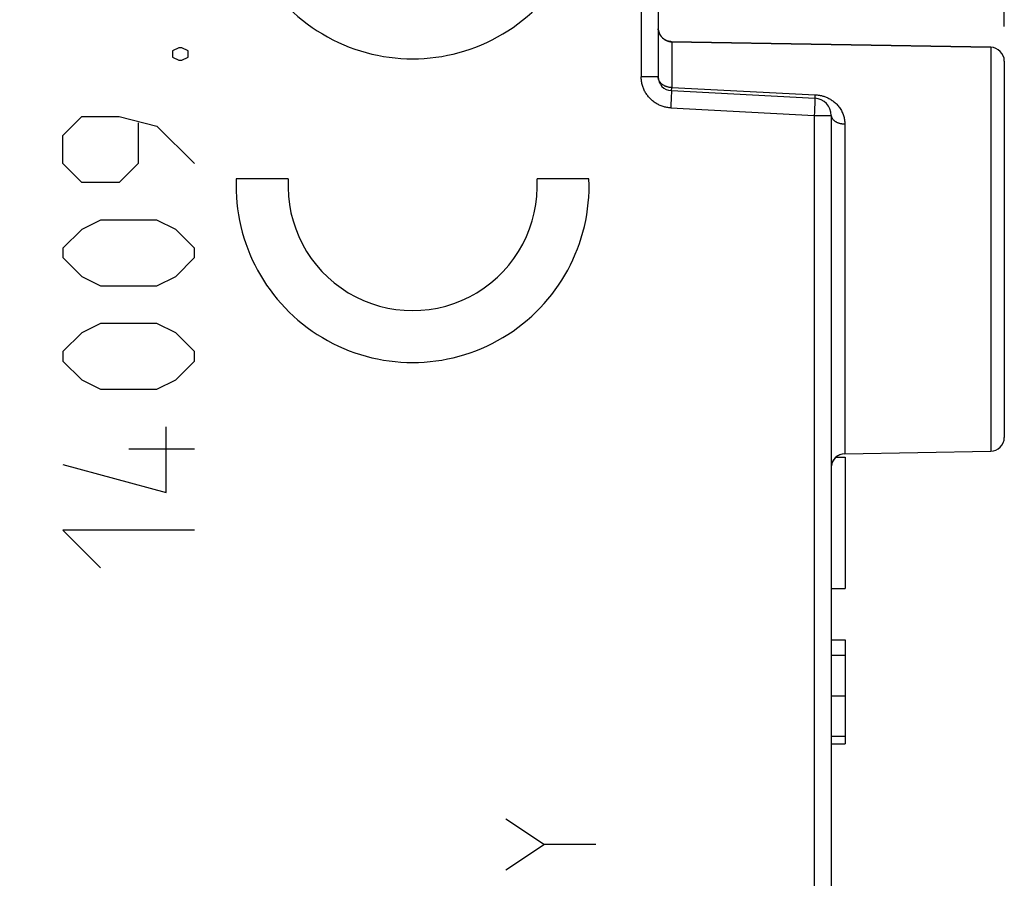
# Model space of a CAD drawing. Units: millimetres. Extents: x 81.3 to 163.2, y 89.1 to 159.8.
# Drawn here: x 109.1 to 123.3, y 116.5 to 128.9 of the extents above; entities that cross this region are included whole.
import ezdxf

# ---------------------------------------------------------------- set-up
doc = ezdxf.new("R2010")
doc.units = ezdxf.units.MM
doc.header["$LTSCALE"] = 16.335
doc.layers.get('0').update_dxf_attribs({"linetype": 'CONTINUOUS'})
for name, color, linetype in [('ASSI', 7, 'CONTINUOUS'), ('COLORE_SERIE', 7, 'CONTINUOUS'), ('CURVE', 7, 'CONTINUOUS')]:
    doc.layers.add(name, color=color, linetype=linetype)
doc.styles.get("Standard").update_dxf_attribs({"font": 'txt', "width": 0.8})
doc.dimstyles.new('DIMSTYLE_1', dxfattribs={"dimtxt": 3, "dimasz": 3, "dimexe": 1.5, "dimexo": 0.5, "dimgap": 0.75, "dimtad": 1, "dimtxsty": 'STANDARD', "dimblk": '_FILLED', "dimblk1": '_FILLED', "dimblk2": '_FILLED', "dimcen": 0.09, "dimazin": 2, "dimtfac": 1, "dimtofl": 0, "dimtmove": 0, "dimatfit": 3, "dimldrblk": '_FILLED', "dimfxl": 1, "dimtolj": 1, "dimarcsym": 0})
doc.dimstyles.new('DIMSTYLE_2', dxfattribs={"dimtxt": 3, "dimasz": 3, "dimexe": 1.5, "dimexo": 0.5, "dimgap": 0.75, "dimtad": 1, "dimdec": 1, "dimtxsty": 'STANDARD', "dimblk": '_FILLED', "dimblk1": '_FILLED', "dimblk2": '_FILLED', "dimcen": 0.09, "dimazin": 2, "dimtfac": 1, "dimtdec": 1, "dimtofl": 0, "dimtmove": 0, "dimatfit": 3, "dimldrblk": '_FILLED', "dimfxl": 1, "dimtolj": 1, "dimarcsym": 0})

# ---------------------------------------------------------------- blocks, each defined once
blk = doc.blocks.new('_FILLED')
at = {"color": 0, "linetype": 'BYBLOCK'}
blk.add_solid([(0, 0), (-1, 0.3167), (-1, -0.3167)], dxfattribs=at)
blk = doc.blocks.new('*D0')
at = {"color": 7, "linetype": 'CONTINUOUS'}
for p, q in [((95.583, 138.114), (95.583, 147.368)), ((123.283, 128.785), (123.283, 147.368)), ((95.583, 145.868), (109.433, 145.868)), ((123.283, 145.868), (109.433, 145.868))]:
    blk.add_line(p, q, dxfattribs=at)
at = {"color": 7, "linetype": 'CONTINUOUS', "xscale": 3, "yscale": 3, "zscale": 3, "rotation": 180}
blk.add_blockref('_FILLED', (95.583, 145.868), dxfattribs=at)
at = {"color": 7, "linetype": 'CONTINUOUS', "xscale": 3, "yscale": 3, "zscale": 3}
blk.add_blockref('_FILLED', (123.283, 145.868), dxfattribs=at)
blk = doc.blocks.new('*D3')
at = {"color": 7, "linetype": 'CONTINUOUS'}
for p, q in [((81.329, 94.394), (81.329, 157.368)), ((123.283, 128.785), (123.283, 157.368)), ((81.329, 155.868), (102.306, 155.868)), ((123.283, 155.868), (102.306, 155.868))]:
    blk.add_line(p, q, dxfattribs=at)
at = {"color": 7, "linetype": 'CONTINUOUS', "xscale": 3, "yscale": 3, "zscale": 3, "rotation": 180}
blk.add_blockref('_FILLED', (81.329, 155.868), dxfattribs=at)
at = {"color": 7, "linetype": 'CONTINUOUS', "xscale": 3, "yscale": 3, "zscale": 3}
blk.add_blockref('_FILLED', (123.283, 155.868), dxfattribs=at)

msp = doc.modelspace()

# ---------------------------------------------------------------- linework, layer by layer
at = {"color": 7, "linetype": 'CONTINUOUS'}
for p, q in [((118.283, 132.561), (118.283, 128.058)), ((118.427, 128.572), (118.424, 128.573)), ((118.474, 128.565), (123.087, 128.484)), ((123.283, 128.285), (123.283, 122.852)), ((118.473, 127.858), (120.546, 127.75)), ((120.783, 127.5), (120.783, 109.637)), ((120.98, 122.615), (123.087, 122.652)), ((120.855, 122.568), (120.983, 122.568)), ((120.983, 122.568), (120.983, 120.668)), ((120.783, 120.668), (120.983, 120.668)), ((120.783, 119.928), (120.983, 119.928)), ((120.983, 119.928), (120.983, 118.428)), ((120.783, 119.709), (120.983, 119.709)), ((120.783, 119.122), (120.983, 119.122)), ((120.783, 118.536), (120.983, 118.536)), ((120.783, 118.428), (120.983, 118.428))]:
    msp.add_line(p, q, dxfattribs=at)
at = {"color": 250, "linetype": 'CONTINUOUS'}
for p, q in [((118.335, 128.63), (118.341, 128.624)), ((118.471, 128.565), (118.48, 128.564)), ((118.48, 128.564), (118.48, 127.902)), ((118.48, 128.564), (118.48, 128.564)), ((123.087, 128.484), (123.087, 122.652)), ((118.283, 128.058), (118.038, 128.058)), ((118.48, 127.902), (120.553, 127.799)), ((118.471, 127.764), (118.47, 127.725)), ((118.472, 127.792), (118.471, 127.764)), ((118.473, 127.81), (118.472, 127.792)), ((118.474, 127.841), (118.473, 127.834)), ((118.473, 127.834), (118.473, 127.825)), ((118.473, 127.825), (118.473, 127.81)), ((120.552, 127.789), (120.553, 127.799)), ((118.464, 127.609), (120.538, 127.5)), ((118.47, 127.725), (118.467, 127.673)), ((120.543, 127.617), (120.541, 127.565)), ((120.545, 127.656), (120.543, 127.617)), ((120.546, 127.683), (120.545, 127.656)), ((120.547, 127.716), (120.546, 127.701)), ((120.546, 127.701), (120.546, 127.683)), ((120.547, 127.732), (120.547, 127.725)), ((120.547, 127.725), (120.547, 127.716)), ((120.54, 127.546), (120.538, 127.5)), ((120.538, 127.5), (120.783, 127.5)), ((120.538, 127.5), (120.538, 109.637)), ((120.541, 127.565), (120.54, 127.546)), ((120.98, 127.378), (120.98, 122.615))]:
    msp.add_line(p, q, dxfattribs=at)
for points in [[(118.038, 131.439), (118.038, 131.265), (118.038, 131.221), (118.038, 128.058)], [(118.284, 128.754), (118.284, 128.747), (118.285, 128.738), (118.286, 128.73), (118.288, 128.721), (118.29, 128.713), (118.292, 128.705), (118.295, 128.696), (118.298, 128.688), (118.302, 128.681), (118.305, 128.673), (118.31, 128.665), (118.314, 128.658), (118.319, 128.651), (118.324, 128.644), (118.329, 128.637), (118.335, 128.63)], [(118.341, 128.624), (118.347, 128.618), (118.353, 128.612), (118.36, 128.607), (118.367, 128.602), (118.374, 128.597), (118.381, 128.592), (118.389, 128.588), (118.397, 128.584), (118.404, 128.58), (118.412, 128.577), (118.421, 128.574)], [(118.421, 128.574), (118.429, 128.572), (118.437, 128.57), (118.446, 128.568), (118.454, 128.566), (118.463, 128.565), (118.471, 128.565)], [(118.474, 128.565), (118.475, 128.565), (118.477, 128.565), (118.478, 128.565), (118.479, 128.565), (118.48, 128.564)], [(118.464, 127.609), (118.45, 127.61), (118.436, 127.611), (118.422, 127.613), (118.408, 127.615), (118.394, 127.618), (118.38, 127.621), (118.367, 127.625), (118.353, 127.629), (118.339, 127.633), (118.326, 127.638), (118.313, 127.644), (118.299, 127.649), (118.287, 127.656), (118.274, 127.662), (118.262, 127.669), (118.249, 127.676), (118.237, 127.684), (118.226, 127.692), (118.214, 127.701), (118.203, 127.71), (118.192, 127.719), (118.182, 127.728), (118.171, 127.738), (118.161, 127.748), (118.152, 127.759), (118.142, 127.77), (118.133, 127.781), (118.125, 127.792), (118.117, 127.804), (118.109, 127.816), (118.101, 127.828), (118.094, 127.84), (118.087, 127.853), (118.081, 127.865), (118.075, 127.878), (118.07, 127.892), (118.065, 127.905), (118.06, 127.918), (118.056, 127.932), (118.052, 127.946), (118.049, 127.96), (118.046, 127.974), (118.043, 127.988), (118.041, 128.002), (118.04, 128.016), (118.039, 128.03), (118.038, 128.044), (118.038, 128.058)], [(118.48, 127.902), (118.472, 127.903), (118.464, 127.903), (118.456, 127.904), (118.448, 127.905), (118.44, 127.906), (118.433, 127.907), (118.425, 127.909), (118.417, 127.911), (118.41, 127.913), (118.403, 127.916), (118.395, 127.918), (118.388, 127.921), (118.381, 127.924), (118.375, 127.927), (118.368, 127.931), (118.362, 127.935), (118.355, 127.938), (118.349, 127.943), (118.344, 127.947), (118.338, 127.951), (118.333, 127.956), (118.327, 127.961), (118.323, 127.965), (118.318, 127.971), (118.314, 127.976), (118.31, 127.981), (118.306, 127.986), (118.302, 127.992), (118.299, 127.998), (118.296, 128.003), (118.293, 128.009), (118.291, 128.015), (118.289, 128.021), (118.287, 128.027), (118.286, 128.033), (118.285, 128.04), (118.284, 128.046), (118.284, 128.052), (118.283, 128.058)], [(118.473, 127.858), (118.473, 127.859), (118.474, 127.859), (118.474, 127.86), (118.474, 127.862), (118.475, 127.863), (118.475, 127.866), (118.476, 127.868), (118.476, 127.871), (118.477, 127.875), (118.477, 127.878), (118.478, 127.882), (118.478, 127.887), (118.479, 127.892), (118.479, 127.897), (118.48, 127.902)], [(118.473, 127.858), (118.473, 127.858), (118.473, 127.858), (118.473, 127.857), (118.473, 127.856), (118.473, 127.854), (118.474, 127.852), (118.474, 127.85), (118.474, 127.847), (118.474, 127.844), (118.474, 127.841)], [(120.546, 127.75), (120.547, 127.75), (120.547, 127.75), (120.547, 127.751), (120.548, 127.752), (120.548, 127.754), (120.548, 127.755), (120.549, 127.757), (120.549, 127.76), (120.549, 127.762), (120.55, 127.765), (120.55, 127.769), (120.551, 127.772), (120.551, 127.776), (120.552, 127.78), (120.552, 127.789)], [(120.546, 127.75), (120.547, 127.75), (120.547, 127.749), (120.547, 127.748), (120.547, 127.747), (120.547, 127.745), (120.547, 127.743), (120.547, 127.741), (120.547, 127.739), (120.547, 127.736), (120.547, 127.732)], [(120.553, 127.799), (120.563, 127.798), (120.572, 127.797), (120.582, 127.797), (120.592, 127.795), (120.602, 127.794), (120.612, 127.792), (120.622, 127.79), (120.632, 127.788), (120.643, 127.786), (120.653, 127.783), (120.664, 127.78), (120.675, 127.777), (120.687, 127.773), (120.699, 127.769), (120.71, 127.764), (120.722, 127.759), (120.734, 127.753), (120.747, 127.747), (120.759, 127.741), (120.771, 127.734), (120.783, 127.726), (120.795, 127.718), (120.807, 127.71), (120.818, 127.701), (120.83, 127.692), (120.841, 127.682), (120.852, 127.672), (120.863, 127.661), (120.874, 127.649), (120.884, 127.638), (120.894, 127.625), (120.903, 127.613), (120.912, 127.6), (120.921, 127.586), (120.929, 127.572), (120.936, 127.558), (120.943, 127.544), (120.95, 127.53), (120.955, 127.515), (120.96, 127.5), (120.965, 127.485), (120.969, 127.47), (120.972, 127.455), (120.975, 127.44), (120.977, 127.424), (120.979, 127.409), (120.98, 127.393), (120.98, 127.378)], [(118.467, 127.673), (118.465, 127.618), (118.464, 127.609)], [(120.783, 127.5), (120.784, 127.495), (120.784, 127.49), (120.785, 127.484), (120.786, 127.479), (120.788, 127.474), (120.79, 127.469), (120.792, 127.464), (120.795, 127.459), (120.798, 127.454), (120.802, 127.449), (120.805, 127.444), (120.81, 127.439), (120.814, 127.435), (120.819, 127.43), (120.824, 127.426), (120.829, 127.422), (120.835, 127.418), (120.841, 127.414), (120.847, 127.411), (120.853, 127.407), (120.86, 127.404), (120.867, 127.4), (120.874, 127.397), (120.881, 127.395), (120.889, 127.392), (120.897, 127.39), (120.904, 127.387), (120.912, 127.386), (120.921, 127.384), (120.929, 127.382), (120.937, 127.381), (120.946, 127.38), (120.954, 127.379), (120.963, 127.378), (120.971, 127.378), (120.98, 127.378)]]:
    msp.add_lwpolyline(points, dxfattribs=at)
at = {"color": 7, "linetype": 'CONTINUOUS'}
msp.add_lwpolyline([(118.474, 128.565), (118.473, 128.565), (118.472, 128.565), (118.471, 128.565), (118.47, 128.565), (118.469, 128.565), (118.467, 128.565), (118.466, 128.565), (118.464, 128.566), (118.462, 128.566), (118.46, 128.566), (118.458, 128.566), (118.456, 128.566), (118.453, 128.567), (118.451, 128.567), (118.448, 128.568), (118.446, 128.568), (118.443, 128.569), (118.44, 128.569), (118.437, 128.57), (118.434, 128.571), (118.431, 128.571), (118.427, 128.572)], dxfattribs=at)
for centre, radius, start, end in [((123.083, 128.285), 0.2, 0, 89), ((118.483, 128.058), 0.2, 180, 267), ((120.533, 127.5), 0.25, 0, 87), ((123.083, 122.852), 0.2, 271, 360), ((120.983, 122.415), 0.2, 91, 172.6973)]:
    msp.add_arc(centre, radius, start, end, dxfattribs=at)
at = {"layer": 'ASSI', "color": 7, "linetype": 'CONTINUOUS'}
for p, q in [((118.283, 132.561), (118.283, 128.058)), ((118.434, 128.57), (118.425, 128.573)), ((118.475, 128.565), (118.473, 128.565)), ((123.283, 128.285), (123.283, 122.852)), ((118.473, 127.858), (120.546, 127.75)), ((120.783, 127.5), (120.783, 109.637)), ((120.98, 122.615), (123.087, 122.652)), ((120.855, 122.568), (120.983, 122.568)), ((120.983, 122.568), (120.983, 120.668)), ((120.783, 120.668), (120.983, 120.668)), ((120.783, 119.928), (120.983, 119.928)), ((120.983, 119.928), (120.983, 118.428)), ((120.783, 119.709), (120.983, 119.709)), ((120.783, 119.122), (120.983, 119.122)), ((120.783, 118.536), (120.983, 118.536)), ((120.783, 118.428), (120.983, 118.428))]:
    msp.add_line(p, q, dxfattribs=at)
at = {"layer": 'ASSI', "color": 250, "linetype": 'CONTINUOUS'}
for p, q in [((118.335, 128.63), (118.341, 128.624)), ((118.471, 128.565), (118.48, 128.564)), ((118.48, 128.564), (118.48, 127.902)), ((123.087, 128.484), (123.087, 122.652)), ((118.283, 128.058), (118.038, 128.058)), ((118.48, 127.902), (120.553, 127.799)), ((118.471, 127.764), (118.47, 127.725)), ((118.472, 127.792), (118.471, 127.764)), ((118.473, 127.81), (118.472, 127.792)), ((118.474, 127.841), (118.473, 127.834)), ((118.473, 127.834), (118.473, 127.825)), ((118.473, 127.825), (118.473, 127.81)), ((120.552, 127.789), (120.553, 127.799)), ((118.464, 127.609), (120.538, 127.5)), ((118.47, 127.725), (118.467, 127.673)), ((120.543, 127.617), (120.541, 127.565)), ((120.545, 127.656), (120.543, 127.617)), ((120.546, 127.683), (120.545, 127.656)), ((120.547, 127.716), (120.546, 127.701)), ((120.546, 127.701), (120.546, 127.683)), ((120.547, 127.732), (120.547, 127.725)), ((120.547, 127.725), (120.547, 127.716)), ((120.54, 127.546), (120.538, 127.5)), ((120.538, 127.5), (120.783, 127.5)), ((120.538, 127.5), (120.538, 109.637)), ((120.541, 127.565), (120.54, 127.546)), ((120.98, 127.378), (120.98, 122.615))]:
    msp.add_line(p, q, dxfattribs=at)
for points in [[(118.038, 131.439), (118.038, 131.265), (118.038, 131.221), (118.038, 128.058)], [(118.284, 128.754), (118.284, 128.747), (118.285, 128.738), (118.286, 128.73), (118.288, 128.721)], [(118.29, 128.713), (118.292, 128.705), (118.295, 128.696), (118.298, 128.688), (118.302, 128.681), (118.305, 128.673), (118.31, 128.665), (118.314, 128.658)], [(118.319, 128.651), (118.324, 128.644), (118.329, 128.637)], [(118.341, 128.624), (118.347, 128.618), (118.353, 128.612), (118.36, 128.607), (118.367, 128.602), (118.374, 128.597)], [(118.374, 128.597), (118.381, 128.592), (118.389, 128.588), (118.397, 128.584), (118.404, 128.58), (118.412, 128.577), (118.421, 128.574)], [(118.421, 128.574), (118.429, 128.572), (118.437, 128.57), (118.446, 128.568), (118.454, 128.566), (118.463, 128.565), (118.471, 128.565)], [(118.474, 128.565), (118.475, 128.565), (118.477, 128.565), (118.478, 128.565), (118.479, 128.565), (118.48, 128.564), (118.48, 128.564)], [(118.464, 127.609), (118.45, 127.61), (118.436, 127.611), (118.422, 127.613), (118.408, 127.615), (118.394, 127.618), (118.38, 127.621), (118.367, 127.625), (118.353, 127.629), (118.339, 127.633), (118.326, 127.638), (118.313, 127.644), (118.299, 127.649), (118.287, 127.656), (118.274, 127.662), (118.262, 127.669), (118.249, 127.676), (118.237, 127.684), (118.226, 127.692), (118.214, 127.701), (118.203, 127.71), (118.192, 127.719), (118.182, 127.728), (118.171, 127.738), (118.161, 127.748), (118.152, 127.759), (118.142, 127.77), (118.133, 127.781), (118.125, 127.792), (118.117, 127.804), (118.109, 127.816), (118.101, 127.828), (118.094, 127.84), (118.087, 127.853), (118.081, 127.865), (118.075, 127.878), (118.07, 127.892), (118.065, 127.905), (118.06, 127.918), (118.056, 127.932), (118.052, 127.946), (118.049, 127.96), (118.046, 127.974), (118.043, 127.988), (118.041, 128.002), (118.04, 128.016), (118.039, 128.03), (118.038, 128.044), (118.038, 128.058)], [(118.375, 127.927), (118.368, 127.931), (118.362, 127.935), (118.355, 127.938), (118.349, 127.943), (118.344, 127.947), (118.338, 127.951), (118.333, 127.956), (118.327, 127.961), (118.323, 127.965), (118.318, 127.971), (118.314, 127.976), (118.31, 127.981), (118.306, 127.986), (118.302, 127.992), (118.299, 127.998), (118.296, 128.003), (118.293, 128.009), (118.291, 128.015), (118.289, 128.021), (118.287, 128.027), (118.286, 128.033), (118.285, 128.04), (118.284, 128.046), (118.284, 128.052), (118.283, 128.058)], [(118.417, 127.911), (118.41, 127.913), (118.403, 127.916), (118.395, 127.918), (118.388, 127.921), (118.381, 127.924), (118.375, 127.927)], [(118.433, 127.907), (118.425, 127.909), (118.417, 127.911)], [(118.48, 127.902), (118.472, 127.903), (118.464, 127.903), (118.456, 127.904), (118.448, 127.905), (118.44, 127.906), (118.433, 127.907)], [(118.473, 127.858), (118.473, 127.859), (118.474, 127.859), (118.474, 127.86), (118.474, 127.862), (118.475, 127.863), (118.475, 127.866), (118.476, 127.868), (118.476, 127.871), (118.477, 127.875), (118.477, 127.878), (118.478, 127.882), (118.478, 127.887), (118.479, 127.892), (118.479, 127.897), (118.48, 127.902)], [(118.473, 127.858), (118.473, 127.858), (118.473, 127.858), (118.473, 127.857), (118.473, 127.856), (118.473, 127.854), (118.474, 127.852), (118.474, 127.85), (118.474, 127.847), (118.474, 127.844), (118.474, 127.841)], [(120.546, 127.75), (120.547, 127.75), (120.547, 127.75), (120.547, 127.751), (120.548, 127.752), (120.548, 127.754), (120.548, 127.755), (120.549, 127.757), (120.549, 127.76), (120.549, 127.762), (120.55, 127.765), (120.55, 127.769), (120.551, 127.772), (120.551, 127.776), (120.552, 127.78), (120.552, 127.789)], [(120.546, 127.75), (120.547, 127.75), (120.547, 127.749), (120.547, 127.748), (120.547, 127.747), (120.547, 127.745), (120.547, 127.743), (120.547, 127.741), (120.547, 127.739), (120.547, 127.736), (120.547, 127.732)], [(120.553, 127.799), (120.563, 127.798), (120.572, 127.797), (120.582, 127.797), (120.592, 127.795)], [(120.592, 127.795), (120.602, 127.794), (120.612, 127.792), (120.622, 127.79), (120.632, 127.788), (120.643, 127.786)], [(120.643, 127.786), (120.653, 127.783), (120.664, 127.78), (120.675, 127.777), (120.687, 127.773), (120.699, 127.769), (120.71, 127.764), (120.722, 127.759), (120.734, 127.753), (120.747, 127.747), (120.759, 127.741), (120.771, 127.734), (120.783, 127.726), (120.795, 127.718), (120.807, 127.71), (120.818, 127.701), (120.83, 127.692), (120.841, 127.682), (120.852, 127.672), (120.863, 127.661), (120.874, 127.649), (120.884, 127.638), (120.894, 127.625), (120.903, 127.613), (120.912, 127.6), (120.921, 127.586), (120.929, 127.572), (120.936, 127.558), (120.943, 127.544), (120.95, 127.53), (120.955, 127.515), (120.96, 127.5), (120.965, 127.485), (120.969, 127.47), (120.972, 127.455), (120.975, 127.44), (120.977, 127.424), (120.979, 127.409), (120.98, 127.393), (120.98, 127.378)], [(118.467, 127.673), (118.465, 127.618), (118.464, 127.609)], [(120.783, 127.5), (120.784, 127.495), (120.784, 127.49), (120.785, 127.484), (120.786, 127.479), (120.788, 127.474), (120.79, 127.469), (120.792, 127.464), (120.795, 127.459), (120.798, 127.454), (120.802, 127.449), (120.805, 127.444), (120.81, 127.439), (120.814, 127.435), (120.819, 127.43), (120.824, 127.426), (120.829, 127.422), (120.835, 127.418), (120.841, 127.414), (120.847, 127.411), (120.853, 127.407), (120.86, 127.404), (120.867, 127.4), (120.874, 127.397), (120.881, 127.395), (120.889, 127.392), (120.897, 127.39), (120.904, 127.387), (120.912, 127.386), (120.921, 127.384), (120.929, 127.382), (120.937, 127.381), (120.946, 127.38), (120.954, 127.379), (120.963, 127.378), (120.971, 127.378), (120.98, 127.378)]]:
    msp.add_lwpolyline(points, dxfattribs=at)
at = {"layer": 'ASSI', "color": 7, "linetype": 'CONTINUOUS'}
for points in [[(118.384, 128.591), (118.374, 128.597), (118.364, 128.604), (118.354, 128.612), (118.345, 128.62), (118.336, 128.629), (118.328, 128.639), (118.32, 128.649), (118.313, 128.66), (118.306, 128.672), (118.3, 128.684), (118.295, 128.697), (118.291, 128.711), (118.287, 128.724), (118.285, 128.739), (118.284, 128.753), (118.284, 128.753)], [(118.425, 128.573), (118.415, 128.576), (118.405, 128.58), (118.394, 128.585), (118.384, 128.591)], [(123.087, 128.484), (118.473, 128.565), (118.47, 128.565), (118.465, 128.565), (118.459, 128.566), (118.452, 128.567), (118.443, 128.568), (118.434, 128.57)]]:
    msp.add_lwpolyline(points, dxfattribs=at)
for centre, radius, start, end in [((123.083, 128.285), 0.2, 0, 89), ((118.483, 128.058), 0.2, 180, 267), ((120.533, 127.5), 0.25, 0, 87), ((123.083, 122.852), 0.2, 271, 360), ((120.983, 122.415), 0.2, 91, 180)]:
    msp.add_arc(centre, radius, start, end, dxfattribs=at)
at = {"layer": 'COLORE_SERIE', "color": 7, "linetype": 'CONTINUOUS'}
for p, q in [((118.283, 132.415), (118.283, 128.058)), ((118.427, 128.572), (118.424, 128.573)), ((118.474, 128.565), (123.087, 128.484)), ((118.473, 127.858), (120.546, 127.75)), ((120.98, 122.615), (123.087, 122.652)), ((120.855, 122.568), (120.983, 122.568)), ((120.983, 122.568), (120.983, 120.668)), ((120.783, 120.668), (120.983, 120.668)), ((120.783, 119.928), (120.983, 119.928)), ((120.983, 119.928), (120.983, 118.428)), ((120.783, 119.709), (120.983, 119.709)), ((120.783, 119.122), (120.983, 119.122)), ((120.783, 118.536), (120.983, 118.536)), ((120.783, 118.428), (120.983, 118.428))]:
    msp.add_line(p, q, dxfattribs=at)
at = {"layer": 'COLORE_SERIE', "color": 250, "linetype": 'CONTINUOUS'}
for p, q in [((118.335, 128.63), (118.341, 128.624)), ((118.471, 128.565), (118.48, 128.564)), ((118.48, 128.564), (118.48, 127.902)), ((118.48, 128.564), (118.48, 128.564)), ((123.087, 128.484), (123.087, 122.652)), ((123.283, 128.285), (123.283, 122.852)), ((118.283, 128.058), (118.038, 128.058)), ((118.48, 127.902), (120.553, 127.799)), ((118.471, 127.764), (118.47, 127.725)), ((118.472, 127.792), (118.471, 127.764)), ((118.473, 127.81), (118.472, 127.792)), ((118.474, 127.841), (118.473, 127.834)), ((118.473, 127.834), (118.473, 127.825)), ((118.473, 127.825), (118.473, 127.81)), ((120.552, 127.789), (120.553, 127.799)), ((118.464, 127.609), (120.538, 127.5)), ((118.47, 127.725), (118.467, 127.673)), ((120.543, 127.617), (120.541, 127.565)), ((120.545, 127.656), (120.543, 127.617)), ((120.546, 127.683), (120.545, 127.656)), ((120.547, 127.716), (120.546, 127.701)), ((120.546, 127.701), (120.546, 127.683)), ((120.547, 127.732), (120.547, 127.725)), ((120.547, 127.725), (120.547, 127.716)), ((120.54, 127.546), (120.538, 127.5)), ((120.538, 127.5), (120.783, 127.5)), ((120.538, 127.5), (120.538, 109.637)), ((120.541, 127.565), (120.54, 127.546)), ((120.783, 127.5), (120.783, 109.637)), ((120.98, 127.378), (120.98, 122.615))]:
    msp.add_line(p, q, dxfattribs=at)
for points in [[(118.038, 131.439), (118.038, 131.265), (118.038, 131.221), (118.038, 128.058)], [(118.284, 128.754), (118.284, 128.747), (118.285, 128.738), (118.286, 128.73), (118.288, 128.721), (118.29, 128.713), (118.292, 128.705), (118.295, 128.696), (118.298, 128.688), (118.302, 128.681), (118.305, 128.673), (118.31, 128.665), (118.314, 128.658), (118.319, 128.651), (118.324, 128.644), (118.329, 128.637), (118.335, 128.63)], [(118.341, 128.624), (118.347, 128.618), (118.353, 128.612), (118.36, 128.607), (118.367, 128.602), (118.374, 128.597), (118.381, 128.592), (118.389, 128.588), (118.397, 128.584), (118.404, 128.58), (118.412, 128.577), (118.421, 128.574)], [(118.421, 128.574), (118.429, 128.572), (118.437, 128.57), (118.446, 128.568), (118.454, 128.566), (118.463, 128.565), (118.471, 128.565)], [(118.474, 128.565), (118.475, 128.565), (118.477, 128.565), (118.478, 128.565), (118.479, 128.565), (118.48, 128.564)], [(118.464, 127.609), (118.45, 127.61), (118.436, 127.611), (118.422, 127.613), (118.408, 127.615), (118.394, 127.618), (118.38, 127.621), (118.367, 127.625), (118.353, 127.629), (118.339, 127.633), (118.326, 127.638), (118.313, 127.644), (118.299, 127.649), (118.287, 127.656), (118.274, 127.662), (118.262, 127.669), (118.249, 127.676), (118.237, 127.684), (118.226, 127.692), (118.214, 127.701), (118.203, 127.71), (118.192, 127.719), (118.182, 127.728), (118.171, 127.738), (118.161, 127.748), (118.152, 127.759), (118.142, 127.77), (118.133, 127.781), (118.125, 127.792), (118.117, 127.804), (118.109, 127.816), (118.101, 127.828), (118.094, 127.84), (118.087, 127.853), (118.081, 127.865), (118.075, 127.878), (118.07, 127.892), (118.065, 127.905), (118.06, 127.918), (118.056, 127.932), (118.052, 127.946), (118.049, 127.96), (118.046, 127.974), (118.043, 127.988), (118.041, 128.002), (118.04, 128.016), (118.039, 128.03), (118.038, 128.044), (118.038, 128.058)], [(118.48, 127.902), (118.472, 127.903), (118.464, 127.903), (118.456, 127.904), (118.448, 127.905), (118.44, 127.906), (118.433, 127.907), (118.425, 127.909), (118.417, 127.911), (118.41, 127.913), (118.403, 127.916), (118.395, 127.918), (118.388, 127.921), (118.381, 127.924), (118.375, 127.927), (118.368, 127.931), (118.362, 127.935), (118.355, 127.938), (118.349, 127.943), (118.344, 127.947), (118.338, 127.951), (118.333, 127.956), (118.327, 127.961), (118.323, 127.965), (118.318, 127.971), (118.314, 127.976), (118.31, 127.981), (118.306, 127.986), (118.302, 127.992), (118.299, 127.998), (118.296, 128.003), (118.293, 128.009), (118.291, 128.015), (118.289, 128.021), (118.287, 128.027), (118.286, 128.033), (118.285, 128.04), (118.284, 128.046), (118.284, 128.052), (118.283, 128.058)], [(118.473, 127.858), (118.473, 127.859), (118.474, 127.859), (118.474, 127.86), (118.474, 127.862), (118.475, 127.863), (118.475, 127.866), (118.476, 127.868), (118.476, 127.871), (118.477, 127.875), (118.477, 127.878), (118.478, 127.882), (118.478, 127.887), (118.479, 127.892), (118.479, 127.897), (118.48, 127.902)], [(118.473, 127.858), (118.473, 127.858), (118.473, 127.858), (118.473, 127.857), (118.473, 127.856), (118.473, 127.854), (118.474, 127.852), (118.474, 127.85), (118.474, 127.847), (118.474, 127.844), (118.474, 127.841)], [(120.546, 127.75), (120.547, 127.75), (120.547, 127.75), (120.547, 127.751), (120.548, 127.752), (120.548, 127.754), (120.548, 127.755), (120.549, 127.757), (120.549, 127.76), (120.549, 127.762), (120.55, 127.765), (120.55, 127.769), (120.551, 127.772), (120.551, 127.776), (120.552, 127.78), (120.552, 127.789)], [(120.546, 127.75), (120.547, 127.75), (120.547, 127.749), (120.547, 127.748), (120.547, 127.747), (120.547, 127.745), (120.547, 127.743), (120.547, 127.741), (120.547, 127.739), (120.547, 127.736), (120.547, 127.732)], [(120.553, 127.799), (120.563, 127.798), (120.572, 127.797), (120.582, 127.797), (120.592, 127.795), (120.602, 127.794), (120.612, 127.792), (120.622, 127.79), (120.632, 127.788), (120.643, 127.786), (120.653, 127.783), (120.664, 127.78), (120.675, 127.777), (120.687, 127.773), (120.699, 127.769), (120.71, 127.764), (120.722, 127.759), (120.734, 127.753), (120.747, 127.747), (120.759, 127.741), (120.771, 127.734), (120.783, 127.726), (120.795, 127.718), (120.807, 127.71), (120.818, 127.701), (120.83, 127.692), (120.841, 127.682), (120.852, 127.672), (120.863, 127.661), (120.874, 127.649), (120.884, 127.638), (120.894, 127.625), (120.903, 127.613), (120.912, 127.6), (120.921, 127.586), (120.929, 127.572), (120.936, 127.558), (120.943, 127.544), (120.95, 127.53), (120.955, 127.515), (120.96, 127.5), (120.965, 127.485), (120.969, 127.47), (120.972, 127.455), (120.975, 127.44), (120.977, 127.424), (120.979, 127.409), (120.98, 127.393), (120.98, 127.378)], [(118.467, 127.673), (118.465, 127.618), (118.464, 127.609)], [(120.783, 127.5), (120.784, 127.495), (120.784, 127.49), (120.785, 127.484), (120.786, 127.479), (120.788, 127.474), (120.79, 127.469), (120.792, 127.464), (120.795, 127.459), (120.798, 127.454), (120.802, 127.449), (120.805, 127.444), (120.81, 127.439), (120.814, 127.435), (120.819, 127.43), (120.824, 127.426), (120.829, 127.422), (120.835, 127.418), (120.841, 127.414), (120.847, 127.411), (120.853, 127.407), (120.86, 127.404), (120.867, 127.4), (120.874, 127.397), (120.881, 127.395), (120.889, 127.392), (120.897, 127.39), (120.904, 127.387), (120.912, 127.386), (120.921, 127.384), (120.929, 127.382), (120.937, 127.381), (120.946, 127.38), (120.954, 127.379), (120.963, 127.378), (120.971, 127.378), (120.98, 127.378)]]:
    msp.add_lwpolyline(points, dxfattribs=at)
at = {"layer": 'COLORE_SERIE', "color": 7, "linetype": 'CONTINUOUS'}
msp.add_lwpolyline([(118.474, 128.565), (118.473, 128.565), (118.472, 128.565), (118.471, 128.565), (118.47, 128.565), (118.469, 128.565), (118.467, 128.565), (118.466, 128.565), (118.464, 128.566), (118.462, 128.566), (118.46, 128.566), (118.458, 128.566), (118.456, 128.566), (118.453, 128.567), (118.451, 128.567), (118.448, 128.568), (118.446, 128.568), (118.443, 128.569), (118.44, 128.569), (118.437, 128.57), (118.434, 128.571), (118.431, 128.571), (118.427, 128.572)], dxfattribs=at)
for centre, radius, start, end in [((123.083, 128.285), 0.2, 0, 89), ((118.483, 128.058), 0.2, 180, 267), ((120.533, 127.5), 0.25, 0, 87), ((123.083, 122.852), 0.2, 271, 360), ((120.983, 122.415), 0.2, 91, 172.6973)]:
    msp.add_arc(centre, radius, start, end, dxfattribs=at)
at = {"layer": 'CURVE', "color": 250, "linetype": 'CONTINUOUS'}
for p, q in [((111.357, 128.478), (111.267, 128.433)), ((111.402, 128.478), (111.357, 128.478)), ((111.493, 128.433), (111.402, 128.478)), ((111.267, 128.433), (111.267, 128.342)), ((111.267, 128.342), (111.357, 128.297)), ((111.402, 128.297), (111.493, 128.342)), ((111.493, 128.342), (111.493, 128.433)), ((111.357, 128.297), (111.402, 128.297)), ((109.683, 127.211), (109.955, 127.483)), ((109.955, 127.483), (110.498, 127.483)), ((110.498, 127.483), (111.041, 127.347)), ((110.769, 127.392), (110.769, 126.804)), ((111.041, 127.347), (111.583, 126.804)), ((109.683, 126.804), (109.683, 127.211)), ((109.955, 126.533), (109.683, 126.804)), ((110.769, 126.804), (110.498, 126.533)), ((110.498, 126.533), (109.955, 126.533)), ((112.938, 126.583), (112.187, 126.583)), ((117.283, 126.583), (116.533, 126.583)), ((110.226, 125.99), (109.955, 125.854)), ((111.041, 125.99), (110.226, 125.99)), ((111.312, 125.854), (111.041, 125.99)), ((109.955, 125.854), (109.683, 125.583)), ((111.583, 125.583), (111.312, 125.854)), ((109.683, 125.583), (109.683, 125.447)), ((111.583, 125.447), (111.583, 125.583)), ((109.683, 125.447), (109.955, 125.175)), ((111.312, 125.175), (111.583, 125.447)), ((109.955, 125.175), (110.226, 125.04)), ((110.226, 125.04), (111.041, 125.04)), ((111.041, 125.04), (111.312, 125.175)), ((110.226, 124.497), (109.955, 124.361)), ((111.041, 124.497), (110.226, 124.497)), ((111.312, 124.361), (111.041, 124.497)), ((109.955, 124.361), (109.683, 124.09)), ((111.583, 124.09), (111.312, 124.361)), ((109.683, 124.09), (109.683, 123.954)), ((111.583, 123.954), (111.583, 124.09)), ((109.683, 123.954), (109.955, 123.683)), ((111.312, 123.683), (111.583, 123.954)), ((109.955, 123.683), (110.226, 123.547)), ((111.041, 123.547), (111.312, 123.683)), ((110.226, 123.547), (111.041, 123.547)), ((111.176, 122.054), (111.176, 123.004)), ((110.633, 122.687), (111.583, 122.687)), ((109.683, 122.461), (111.176, 122.054)), ((111.583, 121.511), (109.683, 121.511)), ((109.683, 121.511), (110.226, 120.968)), ((116.083, 117.345), (116.641, 116.973)), ((116.641, 116.973), (116.083, 116.602)), ((117.383, 116.973), (116.641, 116.973))]:
    msp.add_line(p, q, dxfattribs=at)
for centre, major_axis, start_param, end_param in [((114.735, 130.868), (0, 2.55), 1.531571, 4.751615), ((114.735, 126.483), (2.55, 0), 3.102367, 6.322411), ((114.735, 126.483), (1.8, 0), 3.086008, 6.338769)]:
    msp.add_ellipse(centre, major_axis=major_axis, ratio=1, start_param=start_param, end_param=end_param, dxfattribs=at)

# ---------------------------------------------------------------- dimensions: what is measured, and where the dimension line sits
at = {"color": 7, "linetype": 'CONTINUOUS'}
for base, p2, dimstyle, picture, middle in [((81.329, 155.868), (81.329, 93.894), 'DIMSTYLE_2', '*D3', (99.949, 155.868)), ((95.583, 145.868), (95.583, 137.614), 'DIMSTYLE_1', '*D0', (105.041, 145.868))]:
    dim = msp.add_linear_dim(base=base, p1=(123.283, 128.285), p2=p2, angle=180, dimstyle=dimstyle, dxfattribs=at)
    dim.commit()
    dim.dimension.update_dxf_attribs({"geometry": picture, "text_midpoint": middle, "dimtype": 160})

doc.saveas('drawing.dxf')
